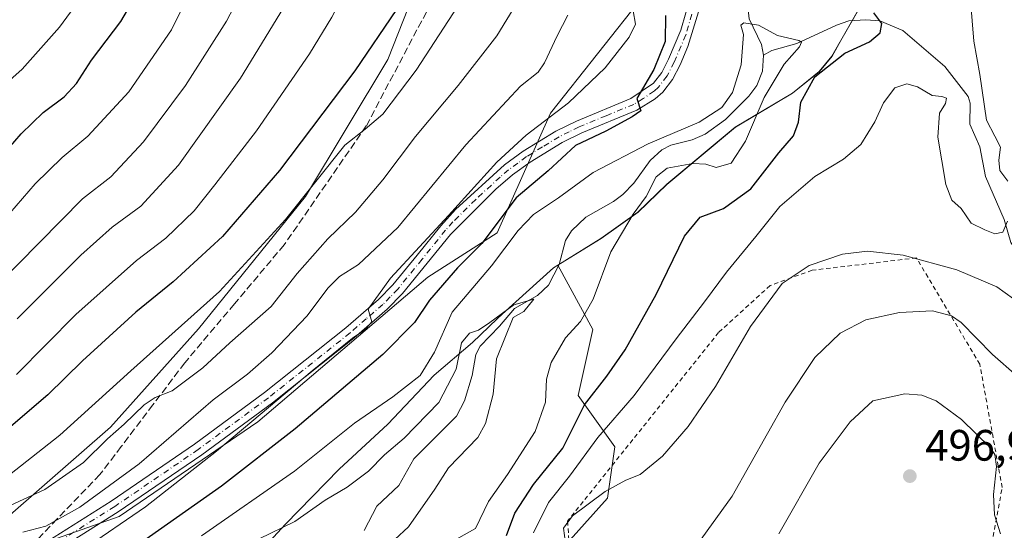
# Model space of a CAD drawing. Units: metres. Extents: x 613348 to 616771, y 4784887 to 4787271.
# Drawn here: x 616411 to 616636, y 4786085 to 4786201 of the extents above; entities that cross this region are included whole.
import ezdxf

# ---------------------------------------------------------------- set-up
doc = ezdxf.new("R2010")
doc.units = ezdxf.units.M
doc.header["$MEASUREMENT"] = 0
for name, pattern in [('DGN Style 2', [1.648017, 0.98881, -0.659207]), ('DGN Style 3', [2.307223, 1.648017, -0.659207]), ('DGN Style 4', [2.638475, 1.318413, -0.659207, 0.001648, -0.659207])]:
    doc.linetypes.add(name, pattern=pattern)
for name, color, linetype, lineweight in [('Alambrada', 7, 'DGN Style 2', 0), ('Arbolado forestal CxS', 92, 'Continuous', 0), ('Camino Cxs', 7, 'Continuous', 0), ('Camino eje', 30, 'DGN Style 4', 13), ('Corriente natural lineal', 142, 'Continuous', 13), ('Curva de nivel maestra', 30, 'Continuous', 30), ('Curva de nivel normal', 30, 'Continuous', 0), ('Municipio', 91, 'Continuous', 13), ('Municipio CxS', 4, 'Continuous', 0), ('Pastizal CxS', 92, 'Continuous', 0), ('Prado CxS', 92, 'Continuous', 0), ('Punto de cota en terreno', 7, 'Continuous', 0), ('Rótulo de punto de cota en terreno', 7, 'Continuous', 0), ('Senda', 7, 'DGN Style 3', 0)]:
    doc.layers.add(name, color=color, linetype=linetype, lineweight=lineweight)
doc.styles.add('Style-Arial', font='txt')

# ---------------------------------------------------------------- blocks, each defined once
blk = doc.blocks.new('*U6')
at = {"layer": 'Arbolado forestal CxS', "color": 92, "linetype": 'Continuous', "lineweight": 0}
for points in [[(616604.3289, 4786206.3833, 476.7619), (616596.5887, 4786192.7533, 473.4408), (616593.7387, 4786189.2629, 474.077), (616587.6087, 4786184.3029, 472.936), (616574.5483, 4786176.5431, 468.8014), (616558.9181, 4786163.5127, 469.1927), (616552.3079, 4786157.1527, 469.018), (616543.9079, 4786151.1329, 468.1251), (616534.0449, 4786145.0811, 466.0997), (616542.0471, 4786130.3917, 470.5167), (616538.6983, 4786115.3207, 472.8596), (616547.0723, 4786103.5987, 482.1674), (616545.3975, 4786091.8757, 484.7533), (616530.3243, 4786075.1301, 480.3455)], [(616405.2219, 4786077.7011, 483.8625), (616433.9619, 4786087.7603, 482.2492), (616465.5753, 4786109.3145, 479.9722), (616504.3739, 4786142.3645, 478.7108), (616520.1807, 4786152.4227, 475.583), (616532.4037, 4786179.7701, 481.679), (616553.8167, 4786206.8933, 478.1712)]]:
    blk.add_polyline3d(points, dxfattribs=at)
blk = doc.blocks.new('*U13')
at = {"layer": 'Municipio CxS', "color": 4, "linetype": 'Continuous', "lineweight": 0, "flags": 128}
blk.add_lwpolyline([(616461.85, 4786075.103), (616471.926, 4786085.984), (616484.13, 4786098.561), (616495.236, 4786108.828), (616505.817, 4786119.974), (616514.566, 4786127.397), (616520.176, 4786132.849), (616521.326, 4786133.884), (616533.036, 4786144.423), (616543.961, 4786151.127), (616552.357, 4786157.146), (616558.966, 4786163.508), (616574.594, 4786176.537), (616587.66, 4786184.302), (616593.789, 4786189.256), (616596.642, 4786192.746), (616598.661, 4786196.305), (616602.961, 4786203.885)], dxfattribs=at)
blk = doc.blocks.new('5PATER')
at = {"layer": 'Punto de cota en terreno', "linetype": 'Continuous', "lineweight": 0}
h = blk.add_hatch(color=51, dxfattribs=at)
edge = h.paths.add_edge_path()
edge.add_ellipse((0, 0), major_axis=(-0.11, -0.111), ratio=0.999422, start_angle=0, end_angle=360)

msp = doc.modelspace()

# ---------------------------------------------------------------- linework, layer by layer
at = {"layer": 'Alambrada', "color": 7, "linetype": 'DGN Style 2', "lineweight": 0}
msp.add_polyline3d([(616624.5801, 4786019.5501, 507.7223), (616627.5501, 4786022.2701, 506.2771), (616625.8501, 4786035.5101, 502.5373), (616626.9601, 4786049.0601, 500.3614), (616628.1001, 4786053.9901, 499.9427), (616635.4801, 4786094.3401, 494.2578), (616630.3701, 4786122.4701, 491.4218), (616615.9201, 4786146.7101, 485.1185), (616592.1001, 4786143.9101, 485.4808), (616582.5301, 4786140.4301, 484.5658), (616570.7501, 4786129.6901, 483.3989), (616536.2501, 4786086.6401, 487.1391), (616536.9801, 4786077.7401, 494.0237), (616540.1401, 4786053.1701, 500.1511), (616544.4401, 4786032.5001, 505.5918)], dxfattribs=at)
at = {"layer": 'Arbolado forestal CxS', "color": 92, "linetype": 'Continuous', "lineweight": 0}
for points in [[(616226.2435, 4786169.0079, 557.7541), (616235.6571, 4786161.0425, 552.9377), (616258.6483, 4786145.2367, 548.1576), (616301.7591, 4786129.4301, 529.1738), (616297.4484, 4786112.1873, 521.1632), (616324.7509, 4786092.0703, 502.8763), (616379.3565, 4786077.7007, 483.1788), (616405.2219, 4786077.7011, 483.8625), (616433.9619, 4786087.7603, 482.2492), (616465.5753, 4786109.3145, 479.9722), (616504.3739, 4786142.3645, 478.7108), (616520.1807, 4786152.4227, 475.583), (616532.4037, 4786179.7701, 481.679), (616553.8167, 4786206.8933, 478.1712), (616575.2299, 4786232.5889, 474.4081), (616582.3671, 4786268.2773, 476.4414), (616598.1474, 4786281.9053, 476.1486), (616596.2175, 4786310.0431, 478.2539), (616594.6949, 4786311.3677, 478.2476)], [(616633.4061, 4786282.5825, 489.5382), (616628.6203, 4786270.7783, 489.9129), (616608.7005, 4786265.6587, 480.996), (616602.3767, 4786261.7585, 478.5554), (616600.7377, 4786254.6569, 479.2763), (616611.6639, 4786246.4627, 484.7485), (616611.1175, 4786240.9999, 484.5357), (616604.0157, 4786237.7223, 481.7723), (616606.7475, 4786219.1487, 480.5335), (616603.6603, 4786213.8561, 478.7601), (616604.3289, 4786206.3833, 476.7619), (616596.5887, 4786192.7533, 473.4408), (616593.7387, 4786189.2629, 474.077), (616587.6087, 4786184.3029, 472.936), (616574.5483, 4786176.5431, 468.8014), (616558.9181, 4786163.5127, 469.1927), (616552.3079, 4786157.1527, 469.018), (616543.9079, 4786151.1329, 468.1251), (616534.0449, 4786145.0811, 466.0997), (616542.0471, 4786130.3917, 470.5167), (616538.6983, 4786115.3207, 472.8596), (616547.0723, 4786103.5987, 482.1674), (616545.3975, 4786091.8757, 484.7533), (616530.3243, 4786075.1301, 480.3455)]]:
    msp.add_polyline3d(points, dxfattribs=at)
at = {"layer": 'Camino Cxs', "color": 7, "linetype": 'Continuous', "lineweight": 0}
for points in [[(616416.1601, 4786081.2201, 485.3368), (616432.1001, 4786091.2501, 487.5277), (616451.1102, 4786104.2001, 491.4119), (616467.1101, 4786116.0001, 490.8073), (616485.7001, 4786130.7401, 485.0811), (616493.1001, 4786137.2001, 483.3258), (616496.4201, 4786140.5701, 482.3588), (616501.9202, 4786147.3501, 485.3086), (616507.3501, 4786154.0601, 485.0105), (616510.7001, 4786157.7601, 482.874), (616521.8601, 4786167.9701, 489.313), (616526.1101, 4786171.0501, 492.0407), (616533.6101, 4786175.6601, 492.1945), (616538.2901, 4786177.9401, 492.0913), (616550.7101, 4786183.0601, 487.5753), (616555.8901, 4786186.6001, 481.1999), (616557.7601, 4786189.0501, 477.7005), (616559.3001, 4786192.0401, 477.3487), (616562.1329, 4786198.6561, 481.1531), (616565.5767, 4786210.6107, 478.8087)], [(616416.1601, 4786081.2201, 485.3368), (616432.1001, 4786091.2501, 487.5277), (616451.1102, 4786104.2001, 491.4119), (616467.1101, 4786116.0001, 490.8073), (616485.7001, 4786130.7401, 485.0811), (616493.1001, 4786137.2001, 483.3258), (616496.4201, 4786140.5701, 482.3588), (616501.9202, 4786147.3501, 485.3086), (616507.3501, 4786154.0601, 485.0105), (616510.7001, 4786157.7601, 482.874), (616521.8601, 4786167.9701, 489.313), (616526.1101, 4786171.0501, 492.0407), (616533.6101, 4786175.6601, 492.1945), (616538.2901, 4786177.9401, 492.0913), (616550.7101, 4786183.0601, 487.5753), (616555.8901, 4786186.6001, 481.1999), (616557.7601, 4786189.0501, 477.7005), (616559.3001, 4786192.0401, 477.3487), (616562.1329, 4786198.6561, 481.1531), (616565.5767, 4786210.6107, 478.8087)], [(616567.7156, 4786207.9207, 475.8126), (616563.7456, 4786194.932, 478.1675), (616561.9701, 4786190.7801, 476.1835), (616560.2601, 4786187.4601, 477.4588), (616558.0501, 4786184.5601, 479.5127), (616556.2901, 4786183.0501, 482.0613), (616552.0602, 4786180.4201, 484.2191), (616539.5001, 4786175.2501, 492.3747), (616535.0401, 4786173.0701, 492.196), (616527.7502, 4786168.6001, 491.169), (616523.7001, 4786165.6601, 490.2199), (616519.9401, 4786162.3701, 488.6944), (616509.5401, 4786152.0801, 487.3845), (616504.2201, 4786145.5001, 487.3946), (616498.6201, 4786138.6001, 482.8569), (616495.1301, 4786135.0501, 484.8577), (616487.5801, 4786128.4701, 483.5279), (616468.9001, 4786113.6601, 491.3671), (616452.8102, 4786101.7901, 489.3833), (616433.7201, 4786088.7901, 489.6653), (616416.8201, 4786078.1501, 486.6748)], [(616567.7156, 4786207.9207, 475.8126), (616563.7456, 4786194.932, 478.1675), (616561.9701, 4786190.7801, 476.1835), (616560.2601, 4786187.4601, 477.4588), (616558.0501, 4786184.5601, 479.5127), (616556.2901, 4786183.0501, 482.0613), (616552.0602, 4786180.4201, 484.2191), (616539.5001, 4786175.2501, 492.3747), (616535.0401, 4786173.0701, 492.196), (616527.7502, 4786168.6001, 491.169), (616523.7001, 4786165.6601, 490.2199), (616519.9401, 4786162.3701, 488.6944), (616509.5401, 4786152.0801, 487.3845), (616504.2201, 4786145.5001, 487.3946), (616498.6201, 4786138.6001, 482.8569), (616495.1301, 4786135.0501, 484.8577), (616487.5801, 4786128.4701, 483.5279), (616468.9001, 4786113.6601, 491.3671), (616452.8102, 4786101.7901, 489.3833), (616433.7201, 4786088.7901, 489.6653), (616416.8201, 4786078.1501, 486.6748)]]:
    msp.add_polyline3d(points, dxfattribs=at)
at = {"layer": 'Camino eje', "color": 30, "linetype": 'DGN Style 4', "lineweight": 13}
for points in [[(616582.9001, 4786269.5251, 477.8135), (616579.3573, 4786261.8169, 482.3694), (616578.5635, 4786254.5409, 480.5642), (616577.7699, 4786240.9147, 476.3825), (616574.4625, 4786227.5533, 476.4379), (616566.9219, 4786210.2231, 477.1145), (616563.2925, 4786197.6243, 480.1201)], [(616563.2925, 4786197.6243, 480.1201), (616560.6351, 4786191.4101, 476.6467), (616559.0101, 4786188.2551, 477.4325), (616556.9701, 4786185.5801, 479.7704), (616556.0901, 4786184.8251, 481.5345), (616553.5001, 4786183.0551, 484.7718), (616551.3851, 4786181.7401, 486.092), (616545.1051, 4786179.1551, 491.313), (616538.8951, 4786176.5951, 492.1349), (616536.6651, 4786175.5051, 492.5146), (616534.3251, 4786174.3651, 492.0694), (616530.5751, 4786172.0601, 491.3059), (616526.9301, 4786169.8251, 491.451), (616524.9051, 4786168.3551, 490.5042), (616522.7801, 4786166.8151, 489.4396), (616520.9001, 4786165.1701, 489.057), (616515.3201, 4786160.0651, 485.8608), (616510.1201, 4786154.9201, 485.2147), (616508.4451, 4786153.0701, 485.95), (616503.0701, 4786146.4251, 486.1017), (616497.5201, 4786139.5851, 482.3499), (616495.7751, 4786137.8101, 482.9768), (616494.1151, 4786136.1251, 484.0512), (616490.3401, 4786132.8351, 486.4032), (616486.6401, 4786129.6051, 484.321), (616468.0051, 4786114.8301, 490.7545), (616451.9601, 4786102.9951, 490.8414), (616432.9101, 4786090.0201, 488.4467), (616416.4901, 4786079.6851, 485.9361)]]:
    msp.add_polyline3d(points, dxfattribs=at)
at = {"layer": 'Corriente natural lineal', "color": 142, "linetype": 'Continuous', "lineweight": 13}
for points in [[(616600.7836, 4786295.1195, 476.2522), (616602.9093, 4786286.9042, 475.6987), (616603.0596, 4786279.0073, 475.2775), (616602.6562, 4786276.5752, 475.0487), (616601.7836, 4786274.842, 474.9229), (616600.5968, 4786273.7743, 474.8193), (616595.8258, 4786271.3406, 474.5275), (616592.3264, 4786268.3348, 474.3398), (616589.429, 4786264.83, 474.4982), (616587.5763, 4786260.7857, 474.0751), (616587.2667, 4786257.114, 473.617), (616588.5571, 4786251.8476, 473.6788), (616588.9548, 4786248.3075, 473.5478), (616588.6869, 4786240.4826, 473.2232), (616578.4981, 4786212.4568, 471.3378), (616578.1323, 4786210.9903, 471.2242), (616578.1707, 4786207.6767, 471.0723), (616577.4445, 4786203.9073, 470.552), (616577.7042, 4786201.2771, 470.2743), (616580.5248, 4786195.3925, 469.9495), (616581, 4786193, 469.7852)], [(616645.7196, 4786145.287, 481.8556), (616640.4606, 4786147.2379, 481.5116), (616638.8013, 4786148.2279, 481.4193), (616637.4441, 4786150.2347, 480.9541), (616635.9559, 4786155.4646, 479.8029), (616631.6525, 4786165.2766, 478.5889), (616630.3875, 4786172.0989, 479.1941), (616628.1013, 4786177.2472, 479.527), (616628.1504, 4786182.0051, 479.5133), (616627.6924, 4786183.5576, 479.2769), (616622.3999, 4786190.354, 477.8599), (616612.8209, 4786198.5734, 475.8756), (616607.541, 4786200.7936, 475.5221), (616604.3457, 4786201.0673, 475.208), (616600.4982, 4786200.783, 474.5364), (616597.6539, 4786199.832, 473.5662), (616588.6375, 4786195.605, 471.4606), (616582.9417, 4786194.0372, 469.9491), (616581, 4786193, 469.7852)], [(616581, 4786193, 469.7852), (616580.7658, 4786189.3353, 469.6938), (616579.5195, 4786186.0496, 469.5504), (616577.6764, 4786183.6137, 469.0678), (616572.3674, 4786178.2959, 469.3028), (616567.6862, 4786174.953, 469.2968), (616564.7217, 4786173.6505, 469.3004), (616559.8806, 4786172.449, 469.6912), (616557.8016, 4786171.346, 469.7959), (616555.1467, 4786168.9373, 469.3967), (616551.4161, 4786163.7962, 467.6646), (616548.8929, 4786161.1802, 467.4345), (616546.7539, 4786159.5633, 467.3462), (616540.4372, 4786155.9899, 467.0537), (616537.1806, 4786152.9158, 466.1286), (616535.7708, 4786150.6921, 466.2022), (616534.3513, 4786145.254, 466.1152), (616531.9543, 4786140.5346, 465.709), (616529.45, 4786138.1522, 465.4001), (616524.1416, 4786135.1951, 465.207), (616520.7719, 4786131.1344, 464.7077), (616516.3017, 4786126.6176, 464.4709), (616515.3551, 4786124.6779, 464.6516), (616514.5224, 4786119.859, 464.4767), (616512.765, 4786114.1247, 463.7756), (616510.9585, 4786110.5968, 463.7652), (616501.2111, 4786100.9124, 463.5577), (616497.726, 4786094.7754, 462.6705), (616492.7308, 4786090.0726, 462.7959), (616489.8857, 4786084.4926, 462.1534)]]:
    msp.add_polyline3d(points, dxfattribs=at)
at = {"layer": 'Curva de nivel maestra', "color": 30, "linetype": 'Continuous', "lineweight": 30, "flags": 128}
for points, elevation in [([(616405.66, 4786168.3201), (616411.52, 4786175.0401), (616416.56, 4786179.9201), (616421.34, 4786183.5001), (616424.2, 4786186.4901), (616427.64, 4786191.8001), (616434.27, 4786200.6601), (616440.2, 4786210.6601)], 525), ([(616497.23, 4786203.4201), (616487.7, 4786189.4001), (616470.5, 4786166.6301), (616457.55, 4786151.6101), (616446.23, 4786141.3001), (616437.73, 4786134.3701), (616425.56, 4786123.2301), (616417.63, 4786115.4801), (616408.64, 4786107.7701)], 500), ([(616558.66, 4786202.0201), (616558.59, 4786196.0701), (616555.94, 4786189.7401), (616552.08, 4786183.0701), (616552.98, 4786180.3101), (616551.06, 4786178.9001), (616545.01, 4786175.6601), (616538.1, 4786172.3801), (616531.87, 4786166.6001), (616524.58, 4786160.4101), (616516.69, 4786150.0001), (616511.18, 4786144.4501), (616504.8, 4786137.0701), (616501.32, 4786132.0201), (616494.14, 4786124.6801), (616474.11, 4786107.7201), (616457.26, 4786094.6801), (616434.7, 4786078.7201)], 475), ([(616522.33, 4786083.4001), (616524.22, 4786088.4601), (616528.53, 4786095.0301), (616535.18, 4786103.3301), (616540.15, 4786113.2001), (616545.21, 4786119.7501), (616549.44, 4786125.7501), (616556.5, 4786138.4001), (616562.98, 4786151.7101), (616566.51, 4786156.0001), (616571.84, 4786158.0001), (616578.08, 4786162.4701), (616584.53, 4786170.6701), (616587.88, 4786174.5401), (616588.97, 4786177.6701), (616589.51, 4786182.2701), (616592.71, 4786188.0001), (616599.54, 4786193.4001), (616605.19, 4786196.0101), (616607.63, 4786198.0501), (616608.04, 4786200.2201), (616606.19, 4786202.6601)], 475)]:
    msp.add_lwpolyline(points, dxfattribs=dict(at, elevation=elevation))
at = {"layer": 'Curva de nivel normal', "color": 30, "linetype": 'Continuous', "lineweight": 0, "flags": 128}
for points, elevation in [([(616410.52, 4786120.09), (616424.03, 4786133.78), (616437.86, 4786146.15), (616444.55, 4786151.22), (616451.06, 4786157.45), (616455.77, 4786163.41), (616465.29, 4786175.74), (616477.34, 4786193.25), (616482.46, 4786201.68), (616496.25, 4786228.07), (616500.66, 4786249.11), (616500.48, 4786255.73), (616500.98, 4786259.73), (616502.67, 4786263.86), (616508.32, 4786275.25), (616513.24, 4786289.45), (616515.68, 4786301.65), (616515.68, 4786310.28), (616513.82, 4786317.59), (616509.89, 4786326.83), (616508.67, 4786331.72), (616507.22, 4786334.6), (616503.6, 4786339.13), (616501.26, 4786344.54)], 505), ([(616487.93, 4786344.37), (616491.91, 4786338.1), (616500.16, 4786324.7), (616501.79, 4786320.17), (616502.58, 4786310.49), (616500.53, 4786292.84), (616498.15, 4786282.84), (616496.14, 4786276.06), (616491.32, 4786263.97), (616489.23, 4786254.52), (616487.19, 4786240.39), (616484.05, 4786228.26), (616477.76, 4786215.46), (616473.1, 4786206.57), (616461.64, 4786187.74), (616447.44, 4786167.9), (616438.86, 4786158.54), (616432.35, 4786153.74), (616425.15, 4786147.33), (616410.62, 4786132.84)], 510), ([(616407.62, 4786186.02), (616411.76, 4786189.8), (616420.31, 4786199.4), (616426.98, 4786208.56), (616432.68, 4786219.7), (616437.49, 4786235.7), (616440.64, 4786255.75), (616442.24, 4786264.44), (616443.11, 4786270.54), (616443.48, 4786273.95), (616442.24, 4786276.09), (616441.87, 4786279.24), (616442.52, 4786287.08), (616441.84, 4786292.97), (616439.48, 4786299.11), (616437.12, 4786302.05), (616434.11, 4786303.7), (616431.68, 4786304.19), (616428.68, 4786305.19), (616423, 4786306.18), (616413.5, 4786307.01), (616407.43, 4786308.68)], 530), ([(616405.87, 4786140.26), (616425.52, 4786160.22), (616432.06, 4786165.22), (616439.5, 4786173.17), (616449.06, 4786186.07), (616458.46, 4786200.74), (616467.5, 4786218.07)], 515), ([(616407.54, 4786155.29), (616414.78, 4786163.63), (616420.94, 4786169.6), (616426.81, 4786174.51), (616436.11, 4786184.6), (616445.88, 4786198.74), (616455.28, 4786217.74)], 520), ([(616526.16, 4786207.27), (616520.13, 4786197.4), (616511.29, 4786186.07), (616501.55, 4786174.4), (616494.09, 4786164.53), (616487.87, 4786157.15), (616481.53, 4786151.08), (616474.55, 4786143.18), (616468.63, 4786135.6), (616459.2, 4786127.31), (616453.01, 4786121.68), (616446, 4786116.38), (616442.15, 4786114.89), (616439.65, 4786113.23), (616435.07, 4786108.76), (616431.26, 4786105.42), (616425.78, 4786100.06), (616416.94, 4786093.91), (616405.2, 4786088.45)], 490), ([(616514.12, 4786208.65), (616509.08, 4786200.85), (616501.72, 4786189.58), (616494.1, 4786179.54), (616490.09, 4786176.13), (616485.43, 4786172.48), (616471.93, 4786155.45), (616456.86, 4786139.08), (616436.56, 4786120.98), (616420.42, 4786106.3), (616408.87, 4786097.25)], 495), ([(616636.76, 4786164.21), (616634.98, 4786166.7), (616634.69, 4786168.99), (616635.08, 4786171.96), (616633.78, 4786174.49), (616631.92, 4786178.18), (616630.38, 4786188.59), (616628.99, 4786196.14), (616628.23, 4786205.47)], 480), ([(616551.26, 4786203.13), (616551.82, 4786200.06), (616550.34, 4786197.07), (616544.89, 4786190.07), (616536.48, 4786182.07), (616526.8, 4786174.74), (616520.14, 4786168.57), (616509.1, 4786156.43), (616495.86, 4786142.13), (616490.77, 4786135.05), (616491.58, 4786132.11), (616489.98, 4786130.28), (616487.17, 4786128.43), (616478, 4786120.98), (616456.14, 4786102.62), (616439.94, 4786089.9), (616425.71, 4786080.22)], 480), ([(616536.34, 4786202.07), (616533.87, 4786197.4), (616531, 4786191.25), (616529.55, 4786189.11), (616525.51, 4786185.91), (616513.05, 4786172.53), (616497.51, 4786153.66), (616488.53, 4786145.21), (616484.19, 4786142.48), (616481.53, 4786139.85), (616476.87, 4786133.51), (616468.77, 4786125.08), (616463.24, 4786120.22), (616455.37, 4786114.32), (616438.51, 4786099.72), (616424.94, 4786089.88), (616417.15, 4786085.53), (616411.96, 4786084.16)], 485), ([(616508.9, 4786081.42), (616515.26, 4786085.02), (616518.22, 4786091.15), (616522.54, 4786097.34), (616528.91, 4786107.14), (616531.28, 4786113.84), (616531.48, 4786119.03), (616532.5, 4786122.84), (616535.79, 4786128.45), (616539.2, 4786132.2), (616542.1, 4786137.29), (616546.18, 4786148.1), (616551.23, 4786156.7), (616554.2, 4786160.71), (616556.54, 4786165.25), (616559.01, 4786167.18), (616564.84, 4786168.25), (616567.84, 4786168.08), (616570.17, 4786167.32), (616573.63, 4786168.35), (616576.88, 4786173.36), (616581.12, 4786183.31), (616585.71, 4786190.9), (616589.22, 4786194.86), (616589.69, 4786195.98), (616589.04, 4786196.3), (616584.22, 4786197.46), (616579.84, 4786199.85), (616576.48, 4786200.36), (616575.85, 4786199.82), (616576.43, 4786197.66), (616575.91, 4786190.77), (616573.91, 4786184.48), (616571.5, 4786181.01), (616566.31, 4786177.7), (616554.7, 4786172.73), (616542.15, 4786166.24), (616534.2, 4786160.46), (616528.51, 4786156.6), (616525.01, 4786153), (616518.91, 4786144.91), (616509.94, 4786134.32), (616505.87, 4786125.23), (616502.67, 4786119.93), (616496.43, 4786114.99), (616487.65, 4786109.02), (616473.94, 4786098.06), (616452.7, 4786083.29)], 470), ([(616528.54, 4786083.96), (616531.89, 4786090.92), (616536.73, 4786096.96), (616543.16, 4786105.76), (616551.47, 4786115.34), (616561.04, 4786128.25), (616567.51, 4786136.67), (616572.52, 4786143.44), (616579.24, 4786151.57), (616584.74, 4786158.47), (616592.69, 4786165.31), (616599.28, 4786169.27), (616603.25, 4786172.62), (616606.39, 4786177.74), (616608.38, 4786182.07), (616611, 4786185.49), (616613.7, 4786186.44), (616616.17, 4786185.76), (616619.51, 4786183.79), (616621.7, 4786183.54), (616622.8, 4786183.13), (616622.58, 4786181.94), (616621.16, 4786179.74), (616620.83, 4786174.25), (616622.6, 4786163.45), (616623.98, 4786159.89), (616626.1, 4786157.98), (616628.4, 4786154.67), (616631.54, 4786153.15), (616633.83, 4786152.2), (616635.63, 4786152.59), (616636.69, 4786155.13)], 480), ([(616535.79, 4786081.69), (616535.36, 4786085.06), (616537.41, 4786087.87), (616544.85, 4786093.46), (616549.6, 4786096.02), (616552.85, 4786097.28), (616557.93, 4786101.49), (616563.79, 4786108.25), (616570.04, 4786117.42), (616578.06, 4786131.08), (616585.28, 4786140.9), (616591.43, 4786145.02), (616599.06, 4786147.58), (616604.77, 4786148.29), (616612.91, 4786147.31), (616625.13, 4786143.97), (616634.23, 4786140.11), (616638.1, 4786137.37)], 485), ([(616487.52, 4786073.8), (616499.97, 4786085.38), (616506, 4786093.98), (616509.13, 4786098.85), (616515.82, 4786105.78), (616517.51, 4786108.96), (616519.32, 4786115.64), (616520.09, 4786123.69), (616523.85, 4786133.15), (616526.31, 4786134.47), (616528.55, 4786137.33), (616524, 4786136.02), (616518.54, 4786131.97), (616515.95, 4786130.22), (616513.88, 4786129.52), (616512.08, 4786127.31), (616510.83, 4786121.37), (616506.91, 4786113.7), (616499.01, 4786105.6), (616494.53, 4786101.8), (616490.85, 4786098.09), (616486, 4786094.42), (616480.92, 4786091.42), (616474.02, 4786086.57), (616465.92, 4786082.66)], 465), ([(616565.8, 4786081.17), (616573.84, 4786092.38), (616585.95, 4786113.78), (616592.74, 4786123.99), (616598.5, 4786129.53), (616604.37, 4786132.59), (616612.07, 4786134.25), (616619.56, 4786134.66), (616623.91, 4786133.47), (616626.12, 4786131.98), (616633.27, 4786124.71), (616638.86, 4786119.78)], 490), ([(616584.53, 4786083.8), (616593.68, 4786099.9), (616600.77, 4786109.31), (616605.99, 4786114.08), (616613.28, 4786115.69), (616617.11, 4786115.44), (616620.42, 4786114.1), (616626.22, 4786109.88), (616632.82, 4786103.39), (616633.84, 4786101.9), (616634.17, 4786099.15), (616633.51, 4786092.76), (616633.74, 4786088.09), (616635.09, 4786083.76)], 495)]:
    msp.add_lwpolyline(points, dxfattribs=dict(at, elevation=elevation))
at = {"layer": 'Municipio', "color": 91, "linetype": 'Continuous', "lineweight": 13, "flags": 128}
msp.add_lwpolyline([(616461.85, 4786075.103), (616471.926, 4786085.984), (616484.13, 4786098.561), (616495.236, 4786108.828), (616505.817, 4786119.974), (616514.566, 4786127.397), (616520.176, 4786132.849), (616521.326, 4786133.884), (616533.036, 4786144.423), (616543.961, 4786151.127), (616552.357, 4786157.146), (616558.966, 4786163.508), (616574.594, 4786176.537), (616587.66, 4786184.302), (616593.789, 4786189.256), (616596.642, 4786192.746), (616598.661, 4786196.305), (616602.961, 4786203.885)], dxfattribs=at)
msp.add_lwpolyline([(616461.85, 4786075.103), (616471.926, 4786085.984), (616484.13, 4786098.561), (616495.236, 4786108.828), (616505.817, 4786119.974), (616514.566, 4786127.397), (616520.176, 4786132.849), (616521.326, 4786133.884), (616533.036, 4786144.423), (616543.961, 4786151.127), (616552.357, 4786157.146), (616558.966, 4786163.508), (616574.594, 4786176.537), (616587.66, 4786184.302), (616593.789, 4786189.256), (616596.642, 4786192.746), (616598.661, 4786196.305), (616602.961, 4786203.885)], dxfattribs=at)
at = {"layer": 'Municipio CxS', "color": 4, "linetype": 'Continuous', "lineweight": 0, "flags": 128}
msp.add_lwpolyline([(616602.961, 4786203.885), (616598.661, 4786196.305), (616596.642, 4786192.746), (616593.789, 4786189.256), (616587.66, 4786184.302), (616574.594, 4786176.537), (616558.966, 4786163.508), (616552.357, 4786157.146), (616543.961, 4786151.127), (616533.036, 4786144.423), (616521.326, 4786133.884), (616520.176, 4786132.849), (616514.566, 4786127.397), (616505.817, 4786119.974), (616495.236, 4786108.828), (616484.13, 4786098.561), (616471.926, 4786085.984), (616461.85, 4786075.103)], dxfattribs=at)
at = {"layer": 'Pastizal CxS', "color": 92, "linetype": 'Continuous', "lineweight": 0}
for points in [[(616328.174, 4786207.77, 563.9327), (616329.0882, 4786206.8786, 563.4017), (616351.8215, 4786189.7172, 553.2827), (616379.4521, 4786169.7298, 538.0945), (616393.1933, 4786099.6135, 499.8418), (616409.0616, 4786088.1382, 490.4198), (616431.9716, 4786108.0694, 493.3182), (616452.0268, 4786130.5059, 495.1867), (616476.4241, 4786160.7202, 496.9896), (616495.2538, 4786191.9964, 498.8696), (616507.9843, 4786224.2663, 500.5361), (616509.7664, 4786238.8209, 501.3321), (616509.2202, 4786266.1258, 504.0192), (616511.4048, 4786271.5868, 504.6736), (616519.6753, 4786285.3184, 503.2073), (616519.6753, 4786302.8057, 504.4099), (616519.6753, 4786313.7415, 504.1251), (616504.5159, 4786332.6902, 506.2305), (616485.5668, 4786349.7439, 509.3988), (616472.3148, 4786348.2147, 509.8711), (616453.5558, 4786344.2516, 510.3192), (616453.5139, 4786344.2771, 510.3199)], [(616328.174, 4786207.77, 563.9327), (616329.0882, 4786206.8786, 563.4017), (616351.8215, 4786189.7172, 553.2827), (616379.4521, 4786169.7298, 538.0945), (616393.1933, 4786099.6135, 499.8418), (616409.0616, 4786088.1382, 490.4198), (616431.9716, 4786108.0694, 493.3182), (616452.0268, 4786130.5059, 495.1867), (616476.4241, 4786160.7202, 496.9896), (616495.2538, 4786191.9964, 498.8696), (616507.9843, 4786224.2663, 500.5361), (616509.7664, 4786238.8209, 501.3321), (616509.2202, 4786266.1258, 504.0192), (616511.4048, 4786271.5868, 504.6736), (616519.6753, 4786285.3184, 503.2073), (616519.6753, 4786302.8057, 504.4099), (616519.6753, 4786313.7415, 504.1251), (616504.5159, 4786332.6902, 506.2305), (616485.5668, 4786349.7439, 509.3988), (616472.3148, 4786348.2147, 509.8711), (616453.5558, 4786344.2516, 510.3192), (616453.5139, 4786344.2771, 510.3199)], [(616395.0943, 4786295.7217, 540.9757), (616414.1209, 4786302.3419, 532.1388), (616426.5287, 4786313.0977, 524.0905), (616448.0375, 4786334.6105, 513.3486), (616453.5139, 4786344.2771, 510.3199), (616453.5558, 4786344.2516, 510.3192), (616472.3148, 4786348.2147, 509.8711), (616485.5668, 4786349.7439, 509.3988), (616504.5159, 4786332.6902, 506.2305), (616519.6753, 4786313.7415, 504.1251), (616519.6753, 4786302.8057, 504.4099), (616519.6753, 4786285.3184, 503.2073), (616511.4048, 4786271.5868, 504.6736), (616509.2202, 4786266.1258, 504.0192), (616509.7664, 4786238.8209, 501.3321), (616507.9843, 4786224.2663, 500.5361), (616495.2538, 4786191.9964, 498.8696), (616476.4241, 4786160.7202, 496.9896), (616452.0268, 4786130.5059, 495.1867), (616431.9716, 4786108.0694, 493.3182), (616409.0616, 4786088.1382, 490.4198)], [(616409.0616, 4786088.1382, 490.4198), (616431.9716, 4786108.0694, 493.3182), (616452.0268, 4786130.5059, 495.1867), (616476.4241, 4786160.7202, 496.9896), (616495.2538, 4786191.9964, 498.8696), (616507.9843, 4786224.2663, 500.5361), (616509.7664, 4786238.8209, 501.3321), (616509.2202, 4786266.1258, 504.0192), (616511.4048, 4786271.5868, 504.6736), (616519.6753, 4786285.3184, 503.2073), (616519.6753, 4786302.8057, 504.4099), (616519.6753, 4786313.7415, 504.1251), (616504.5159, 4786332.6902, 506.2305), (616485.5668, 4786349.7439, 509.3988)], [(616559.5059, 4786344.9527, 481.5231), (616566.2165, 4786335.8229, 480.7225), (616572.8463, 4786329.8827, 479.7197), (616580.3669, 4786323.8327, 478.802), (616594.6949, 4786311.3677, 478.2476), (616596.2175, 4786310.0431, 478.2539), (616598.1474, 4786281.9053, 476.1486), (616582.3671, 4786268.2773, 476.4414), (616575.2299, 4786232.5889, 474.4081), (616553.8167, 4786206.8933, 478.1712), (616532.4037, 4786179.7701, 481.679), (616520.1807, 4786152.4227, 475.583), (616504.3739, 4786142.3645, 478.7108), (616465.5753, 4786109.3145, 479.9722), (616433.9619, 4786087.7603, 482.2492), (616405.2219, 4786077.7011, 483.8625)], [(616226.2435, 4786169.0079, 557.7541), (616235.6571, 4786161.0425, 552.9377), (616258.6483, 4786145.2367, 548.1576), (616301.7591, 4786129.4301, 529.1738), (616297.4484, 4786112.1873, 521.1632), (616324.7509, 4786092.0703, 502.8763), (616379.3565, 4786077.7007, 483.1788), (616405.2219, 4786077.7011, 483.8625), (616433.9619, 4786087.7603, 482.2492), (616465.5753, 4786109.3145, 479.9722), (616504.3739, 4786142.3645, 478.7108), (616520.1807, 4786152.4227, 475.583), (616532.4037, 4786179.7701, 481.679), (616553.8167, 4786206.8933, 478.1712), (616575.2299, 4786232.5889, 474.4081), (616582.3671, 4786268.2773, 476.4414), (616598.1474, 4786281.9053, 476.1486), (616596.2175, 4786310.0431, 478.2539), (616594.6949, 4786311.3677, 478.2476)]]:
    msp.add_polyline3d(points, dxfattribs=at)
at = {"layer": 'Prado CxS', "color": 92, "linetype": 'Continuous', "lineweight": 0}
for points in [[(616633.4061, 4786282.5825, 489.5382), (616628.6203, 4786270.7783, 489.9129), (616608.7005, 4786265.6587, 480.996), (616602.3767, 4786261.7585, 478.5554), (616600.7377, 4786254.6569, 479.2763), (616611.6639, 4786246.4627, 484.7485), (616611.1175, 4786240.9999, 484.5357), (616604.0157, 4786237.7223, 481.7723), (616606.7475, 4786219.1487, 480.5335), (616603.6603, 4786213.8561, 478.7601), (616604.3289, 4786206.3833, 476.7619), (616596.5887, 4786192.7533, 473.4408), (616593.7387, 4786189.2629, 474.077), (616587.6087, 4786184.3029, 472.936), (616574.5483, 4786176.5431, 468.8014), (616558.9181, 4786163.5127, 469.1927), (616552.3079, 4786157.1527, 469.018), (616543.9079, 4786151.1329, 468.1251), (616534.0449, 4786145.0811, 466.0997), (616542.0471, 4786130.3917, 470.5167), (616538.6983, 4786115.3207, 472.8596), (616547.0723, 4786103.5987, 482.1674), (616545.3975, 4786091.8757, 484.7533), (616530.3243, 4786075.1301, 480.3455)], [(616530.3243, 4786075.1301, 480.3455), (616545.3975, 4786091.8757, 484.7533), (616547.0723, 4786103.5987, 482.1674), (616538.6983, 4786115.3207, 472.8596), (616542.0471, 4786130.3917, 470.5167), (616534.0449, 4786145.0811, 466.0997), (616543.9079, 4786151.1329, 468.1251), (616552.3079, 4786157.1527, 469.018), (616558.9181, 4786163.5127, 469.1927), (616574.5483, 4786176.5431, 468.8014), (616587.6087, 4786184.3029, 472.936), (616593.7387, 4786189.2629, 474.077), (616596.5887, 4786192.7533, 473.4408), (616604.3289, 4786206.3833, 476.7619)]]:
    msp.add_polyline3d(points, dxfattribs=at)
at = {"layer": 'Senda', "color": 7, "linetype": 'DGN Style 3', "lineweight": 0}
msp.add_polyline3d([(616516.9751, 4786315.4901, 504.8548), (616520.2751, 4786303.4401, 504.554), (616519.5401, 4786293.1401, 504.0278), (616518.8301, 4786283.2251, 503.0108), (616515.4851, 4786269.4551, 502.4908), (616512.1351, 4786255.6501, 504.2332), (616511.3451, 4786227.5901, 499.5476), (616504.0601, 4786202.8151, 497.752), (616490.3351, 4786176.8401, 496.1406), (616471.5751, 4786149.6901, 494.8688), (616460.2201, 4786136.2201, 494.4405), (616448.8901, 4786122.7751, 493.6991), (616441.6325, 4786113.2151, 491.6231), (616434.3875, 4786103.6751, 490.4768), (616429.5451, 4786097.2951, 489.2475), (616419.7925, 4786087.1589, 487.0361), (616412.3301, 4786079.4001, 484.5695)], dxfattribs=at)

# ---------------------------------------------------------------- block references
at = {"layer": 'Arbolado forestal CxS', "color": 92, "linetype": 'Continuous', "lineweight": 0}
msp.add_blockref('*U6', (0, 0), dxfattribs=at)
at = {"layer": 'Municipio CxS', "color": 4, "linetype": 'Continuous', "lineweight": 0}
msp.add_blockref('*U13', (0, 0), dxfattribs=at)
at = {"layer": 'Punto de cota en terreno', "color": 7, "linetype": 'Continuous', "lineweight": 0, "xscale": 10, "yscale": 10, "zscale": 10}
msp.add_blockref('5PATER', (616614.41, 4786096.94, 496.92), dxfattribs=at)

# ---------------------------------------------------------------- texts
at = {"layer": 'Rótulo de punto de cota en terreno', "color": 7, "linetype": 'Continuous', "lineweight": 0, "style": 'Style-Arial'}
msp.add_text('496,92', height=7, dxfattribs=at).set_placement((616617.9378, 4786100.4678))

doc.saveas('drawing.dxf')
